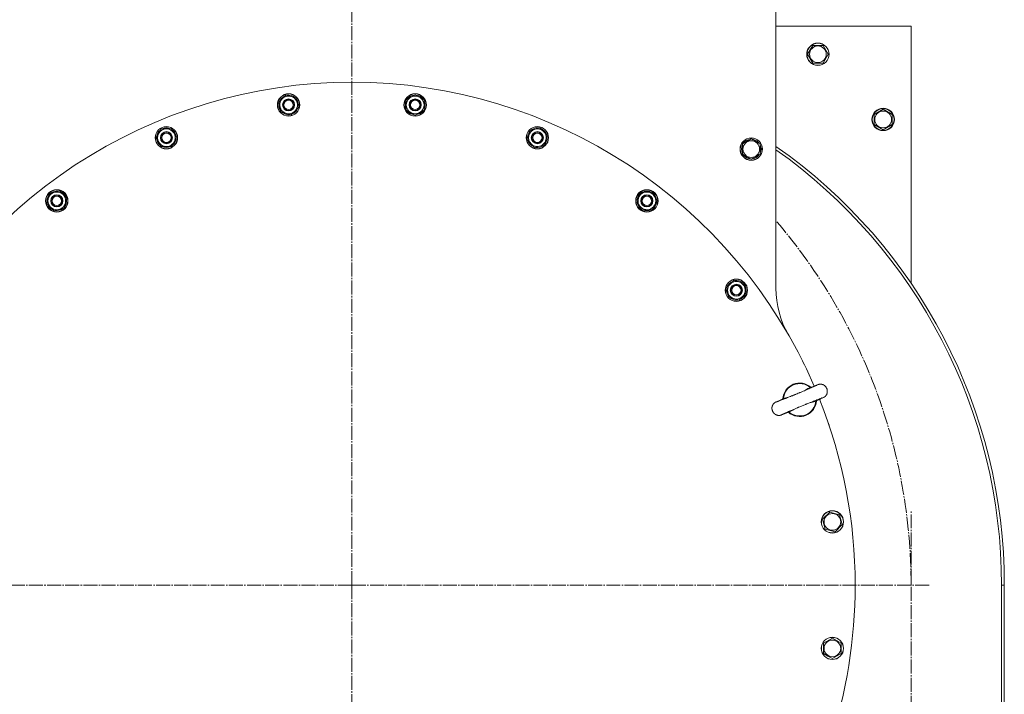
# Model space of a CAD drawing. Units: millimetres. Extents: x 0 to 17488, y -6 to 11880.
# Drawn here: x 2722 to 3779, y 2977 to 3701 of the extents above; entities that cross this region are included whole.
import ezdxf

# ---------------------------------------------------------------- set-up
doc = ezdxf.new("R2010")
doc.units = ezdxf.units.MM
doc.linetypes.add('K5LT_AXLED', pattern=[19.5, 15, -1.5, 1.5, -1.5])
doc.linetypes.add('K5LT_THIN', pattern=[0])
for name, color, linetype, true_color in [('OSI', 2, 'Continuous', 0xffff00), ('R', 1, 'Continuous', 0xff0000), ('WELDING', 7, 'Continuous', 0xffffff)]:
    doc.layers.add(name, color=color, linetype=linetype, true_color=true_color)

msp = doc.modelspace()

# ---------------------------------------------------------------- linework, layer by layer
at = {"layer": 'OSI', "color": 30, "linetype": 'K5LT_AXLED', "lineweight": 18, "true_color": 0xff8000}
for p, q in [((3078.6, 3094.1), (3078.6, 4074.1)), ((3678.6, 2414.1), (3678.6, 3174.1)), ((3078.6, 3094.1), (2458.6, 3094.1)), ((3078.6, 3094.1), (3698.6, 3094.1)), ((3078.6, 3094.1), (3078.6, 2414.1))]:
    msp.add_line(p, q, dxfattribs=at)
msp.add_arc((3078.6, 3094.1), 600, 0, 40.6825, dxfattribs=at)
at = {"layer": 'R', "color": 7, "linetype": 'K5LT_THIN', "lineweight": 18}
for p, q in [((3533.6, 3412.8), (3533.6, 3987.1)), ((3678.6, 3694.1), (3533.6, 3694.1)), ((3678.6, 3418.3), (3678.6, 3694.1)), ((3567.6, 3664.1), (3573.1, 3673.6)), ((3573.1, 3673.6), (3578.6, 3673.6)), ((3578.6, 3673.6), (3584.1, 3673.6)), ((3584.1, 3673.6), (3589.5, 3664.1)), ((3573.1, 3654.6), (3567.6, 3664.1)), ((3589.5, 3664.1), (3584.1, 3654.6)), ((3584.1, 3654.6), (3573.1, 3654.6)), ((3000.1, 3612.5), (3007.9, 3620.3)), ((3007.9, 3620.3), (3018.5, 3617.4)), ((3017.4, 3617.8), (3017.3, 3617.7)), ((3018.5, 3617.4), (3019.9, 3612.1)), ((3018.8, 3616.2), (3018.9, 3616.3)), ((3019.1, 3614.9), (3019.6, 3615.3)), ((3137, 3615.2), (3146.5, 3620.6)), ((3137, 3609.7), (3137, 3615.2)), ((3146.5, 3620.6), (3156, 3615.2)), ((3155, 3615.8), (3154.9, 3615.7)), ((3156, 3615.2), (3156, 3609.7)), ((3156, 3613.8), (3156.1, 3613.9)), ((3001.5, 3607.2), (3000.1, 3612.5)), ((3002.9, 3601.9), (3001.5, 3607.2)), ((3021.3, 3606.8), (3013.5, 3599.1)), ((3019.9, 3612.1), (3021.3, 3606.8)), ((3137, 3604.2), (3137, 3609.7)), ((3146.5, 3598.7), (3137, 3604.2)), ((3156, 3604.2), (3146.5, 3598.7)), ((3156, 3612.5), (3156.5, 3612.8)), ((3156, 3609.7), (3156, 3604.2)), ((3639.1, 3599.6), (3648.6, 3605.1)), ((3648.6, 3605.1), (3658.1, 3599.6)), ((3013.5, 3599.1), (3002.9, 3601.9)), ((3639.1, 3588.6), (3639.1, 3599.6)), ((3658.1, 3599.6), (3658.1, 3594.1)), ((3658.1, 3594.1), (3658.1, 3588.6)), ((2868.6, 3574.5), (2874.1, 3584)), ((2874.1, 3584), (2885.1, 3584)), ((2883.9, 3584.1), (2883.9, 3584)), ((2885.1, 3584), (2887.8, 3579.3)), ((2885.7, 3582.9), (2885.8, 3583)), ((2886.4, 3581.7), (2886.7, 3582.3)), ((3268.4, 3577), (3269.8, 3582.3)), ((3269.8, 3582.3), (3280.4, 3585.1)), ((3280.4, 3585.1), (3288.2, 3577.4)), ((3648.6, 3583.1), (3639.1, 3588.6)), ((3658.1, 3588.6), (3648.6, 3583.1)), ((2871.4, 3569.8), (2868.6, 3574.5)), ((2890.6, 3574.5), (2885.1, 3565)), ((2887.8, 3579.3), (2890.6, 3574.5)), ((3267, 3571.7), (3268.4, 3577)), ((3274.7, 3563.9), (3267, 3571.7)), ((3286.8, 3572.1), (3285.3, 3566.8)), ((3288.2, 3577.4), (3286.8, 3572.1)), ((3287.4, 3578.2), (3287.3, 3578.2)), ((3287.5, 3574.8), (3288.1, 3575)), ((3287.8, 3576.1), (3287.9, 3576.1)), ((3502.3, 3570.6), (3507.1, 3573.3)), ((3506.1, 3572.8), (3506.1, 3572.7)), ((3507.1, 3573.3), (3516.6, 3567.8)), ((3508.2, 3572.6), (3508.2, 3572.8)), ((3509.4, 3572), (3509.4, 3572.6)), ((2874.1, 3565), (2871.4, 3569.8)), ((2885.1, 3565), (2874.1, 3565)), ((3285.3, 3566.8), (3274.7, 3563.9)), ((3497.6, 3567.8), (3502.3, 3570.6)), ((3497.6, 3556.8), (3497.6, 3567.8)), ((3516.6, 3567.8), (3516.6, 3556.8)), ((3507.1, 3551.4), (3497.6, 3556.8)), ((3516.6, 3556.8), (3507.1, 3551.4)), ((2751.4, 3503.8), (2754.3, 3514.4)), ((2754.3, 3514.4), (2764.9, 3517.3)), ((2763.7, 3517), (2763.7, 3517)), ((2764.9, 3517.3), (2768.7, 3513.4)), ((2765.8, 3516.3), (2765.8, 3516.5)), ((2766.7, 3515.4), (2766.9, 3516)), ((2768.7, 3513.4), (2772.6, 3509.5)), ((2772.6, 3509.5), (2769.8, 3498.9)), ((3384.2, 3506.7), (3386.9, 3511.4)), ((3386.9, 3511.4), (3389.6, 3516.2)), ((3389.6, 3516.2), (3400.6, 3516.2)), ((3400.6, 3516.2), (3406.1, 3506.7)), ((3405.6, 3507.7), (3405.5, 3507.7)), ((2755.3, 3499.9), (2751.4, 3503.8)), ((2759.2, 3496.1), (2755.3, 3499.9)), ((2769.8, 3498.9), (2759.2, 3496.1)), ((3389.6, 3497.2), (3384.2, 3506.7)), ((3400.6, 3497.2), (3389.6, 3497.2)), ((3403.4, 3501.9), (3400.6, 3497.2)), ((3406.1, 3506.7), (3403.4, 3501.9)), ((3404.8, 3504.4), (3405.4, 3504.4)), ((3405.5, 3505.5), (3405.6, 3505.5)), ((3480.5, 3413.5), (3484.4, 3417.4)), ((3483.4, 3402.9), (3480.5, 3413.5)), ((3484.4, 3417.4), (3488.3, 3421.3)), ((3488.3, 3421.3), (3498.9, 3418.4)), ((3498.9, 3418.4), (3501.7, 3407.8)), ((3494, 3400.1), (3483.4, 3402.9)), ((3497.8, 3404), (3494, 3400.1)), ((3501.7, 3407.8), (3497.8, 3404)), ((3499.8, 3406), (3500.4, 3405.8)), ((3500.8, 3406.9), (3500.9, 3406.9)), ((3501.5, 3408.9), (3501.4, 3409)), ((3563.8, 3331.2), (3562, 3334.7)), ((3562, 3334.7), (3562, 3334.7)), ((3563.8, 3331.1), (3563.8, 3331.2)), ((3575.3, 3291.4), (3575.3, 3291.4)), ((3548.7, 3280.4), (3548.6, 3280.4)), ((3590.6, 3265.8), (3589.3, 3269.6)), ((3589.3, 3269.6), (3589.3, 3269.6)), ((3590.6, 3265.8), (3590.6, 3265.8)), ((3583.5, 3164.8), (3591.3, 3172.6)), ((3591.3, 3172.6), (3601.9, 3169.7)), ((3601.9, 3169.7), (3604.7, 3159.2)), ((3586.4, 3154.2), (3583.5, 3164.8)), ((3604.7, 3159.2), (3597, 3151.4)), ((3591.7, 3152.8), (3586.4, 3154.2)), ((3597, 3151.4), (3591.7, 3152.8)), ((3778.6, 3094.1), (3775.6, 3094.1)), ((3775.6, 2524.1), (3775.6, 3094.1)), ((3778.6, 2524.1), (3778.6, 3094.1)), ((3584.6, 3031.7), (3594.1, 3037.2)), ((3594.1, 3037.2), (3603.6, 3031.7)), ((3584.6, 3020.8), (3584.6, 3031.7)), ((3603.6, 3031.7), (3603.6, 3020.8)), ((3589.4, 3018), (3584.6, 3020.8)), ((3594.1, 3015.3), (3589.4, 3018)), ((3603.6, 3020.8), (3594.1, 3015.3))]:
    msp.add_line(p, q, dxfattribs=at)
for centre, radius in [((3578.6, 3664.1), 12), ((3578.6, 3664.1), 11.8), ((3578.6, 3664.1), 8.97), ((3010.7, 3609.7), 12), ((3010.7, 3609.7), 11.8), ((3010.7, 3609.7), 6.5), ((3010.7, 3609.7), 6), ((3010.7, 3609.7), 5), ((3146.5, 3609.7), 12), ((3146.5, 3609.7), 11.8), ((3146.5, 3609.7), 6.5), ((3146.5, 3609.7), 6), ((3146.5, 3609.7), 5), ((3648.6, 3594.1), 12), ((3648.6, 3594.1), 11.8), ((3648.6, 3594.1), 8.97), ((2879.6, 3574.5), 12), ((2879.6, 3574.5), 11.8), ((3277.6, 3574.5), 12), ((3277.6, 3574.5), 11.8), ((2879.6, 3574.5), 6.5), ((2879.6, 3574.5), 6), ((2879.6, 3574.5), 5), ((3277.6, 3574.5), 6.5), ((3277.6, 3574.5), 6), ((3277.6, 3574.5), 5), ((3507.1, 3562.3), 12), ((3507.1, 3562.3), 11.8), ((3507.1, 3562.3), 8.97), ((2762, 3506.7), 12), ((2762, 3506.7), 11.8), ((3395.1, 3506.7), 12), ((3395.1, 3506.7), 11.8), ((2762, 3506.7), 6.5), ((2762, 3506.7), 6), ((2762, 3506.7), 5), ((3395.1, 3506.7), 6.5), ((3395.1, 3506.7), 6), ((3395.1, 3506.7), 5), ((3491.1, 3410.7), 12), ((3491.1, 3410.7), 11.8), ((3491.1, 3410.7), 6.5), ((3491.1, 3410.7), 6), ((3491.1, 3410.7), 5), ((3594.1, 3162), 12), ((3594.1, 3162), 11.8), ((3594.1, 3162), 8.97), ((3594.1, 3026.2), 12), ((3594.1, 3026.2), 11.8), ((3594.1, 3026.2), 8.97)]:
    msp.add_circle(centre, radius, dxfattribs=at)
for centre, radius, start, end in [((3078.6, 3094.1), 540, 23.3168, 156.6832), ((3010.7, 3609.7), 10.5, 109.7912, 160.2088), ((3010.7, 3609.7), 9.5, 15, 195), ((3010.7, 3609.7), 10.5, 50.5324, 100.2088), ((3010.7, 3609.7), 10.5, 32.3589, 38.8105), ((3010.7, 3609.7), 10.5, 349.7912, 32.3589), ((3146.5, 3609.7), 10.5, 154.7912, 205.2088), ((3146.5, 3609.7), 9.5, 0, 180), ((3146.5, 3609.7), 10.5, 94.7912, 145.2088), ((3146.5, 3609.7), 10.5, 35.5324, 85.2088), ((3146.5, 3609.7), 10.5, 17.3589, 23.8105), ((3010.7, 3609.7), 10.5, 169.7912, 220.2088), ((3010.7, 3609.7), 9.5, 195, 15), ((3010.7, 3609.7), 10.5, 289.7912, 340.2088), ((3146.5, 3609.7), 9.5, 180, 0), ((3146.5, 3609.7), 10.5, 214.7912, 265.2088), ((3146.5, 3609.7), 10.5, 274.7912, 325.2088), ((3146.5, 3609.7), 10.5, 334.7912, 17.3589), ((3010.7, 3609.7), 10.5, 229.7912, 280.2088), ((2879.6, 3574.5), 10.5, 124.7912, 175.2088), ((2879.6, 3574.5), 9.5, 30, 210), ((2879.6, 3574.5), 10.5, 65.5324, 115.2088), ((2879.6, 3574.5), 10.5, 47.3589, 53.8105), ((2879.6, 3574.5), 10.5, 4.7912, 47.3589), ((3277.6, 3574.5), 10.5, 139.7912, 190.2088), ((3277.6, 3574.5), 9.5, 345, 165), ((3277.6, 3574.5), 10.5, 79.7912, 130.2088), ((3277.6, 3574.5), 10.5, 20.5324, 70.2088), ((2879.6, 3574.5), 10.5, 184.7912, 235.2088), ((2879.6, 3574.5), 9.5, 210, 30), ((2879.6, 3574.5), 10.5, 304.7912, 355.2088), ((3277.6, 3574.5), 10.5, 199.7912, 250.2088), ((3277.6, 3574.5), 9.5, 165, 345), ((3277.6, 3574.5), 10.5, 319.7912, 2.3589), ((3277.6, 3574.5), 10.5, 2.3589, 8.8105), ((3507.1, 3562.3), 10.5, 95.5324, 145.2088), ((3507.1, 3562.3), 10.5, 77.3589, 83.8105), ((3507.1, 3562.3), 10.5, 34.7912, 77.3589), ((2879.6, 3574.5), 10.5, 244.7912, 295.2088), ((3277.6, 3574.5), 10.5, 259.7912, 310.2088), ((3507.1, 3562.3), 10.5, 154.7912, 205.2088), ((3507.1, 3562.3), 10.5, 334.7912, 25.2088), ((3203.1, 3094.1), 575.5, 0, 54.9524), ((3203.1, 3094.1), 572.5, 0, 54.7415), ((3507.1, 3562.3), 10.5, 214.7912, 265.2088), ((3507.1, 3562.3), 10.5, 274.7912, 325.2088), ((2762, 3506.7), 10.5, 139.7912, 190.2088), ((2762, 3506.7), 9.5, 45, 225), ((2762, 3506.7), 10.5, 80.5324, 130.2088), ((2762, 3506.7), 9.5, 225, 45), ((2762, 3506.7), 10.5, 62.3589, 68.8105), ((2762, 3506.7), 10.5, 19.7912, 62.3589), ((2762, 3506.7), 10.5, 319.7912, 10.2088), ((3395.1, 3506.7), 10.5, 124.7912, 175.2088), ((3395.1, 3506.7), 9.5, 150, 330), ((3395.1, 3506.7), 9.5, 330, 150), ((3395.1, 3506.7), 10.5, 64.7912, 115.2088), ((3395.1, 3506.7), 10.5, 5.5324, 55.2088), ((2762, 3506.7), 10.5, 199.7912, 250.2088), ((2762, 3506.7), 10.5, 259.7912, 310.2088), ((3395.1, 3506.7), 10.5, 184.7912, 235.2088), ((3395.1, 3506.7), 10.5, 244.7912, 295.2088), ((3395.1, 3506.7), 10.5, 304.7912, 347.3589), ((3395.1, 3506.7), 10.5, 347.3589, 353.8105), ((3491.1, 3410.7), 10.5, 169.7912, 220.2088), ((3491.1, 3410.7), 10.5, 109.7912, 160.2088), ((3491.1, 3410.7), 9.5, 135, 315), ((3491.1, 3410.7), 9.5, 315, 135), ((3491.1, 3410.7), 10.5, 49.7912, 100.2088), ((3491.1, 3410.7), 10.5, 350.5324, 40.2088), ((3633.6, 3412.8), 100, 180, 209.8666), ((3491.1, 3410.7), 10.5, 229.7912, 280.2088), ((3491.1, 3410.7), 10.5, 289.7912, 332.3589), ((3491.1, 3410.7), 10.5, 332.3589, 338.8105), ((3559, 3293.1), 18, 48.0727, 176.9273), ((3559, 3293.1), 17.4, 49.0641, 175.9359), ((3559, 3293.1), 17.4, 292.5, 355.9359), ((3559, 3293.1), 18, 292.5, 356.9273), ((3078.6, 3094.1), 540, 0, 21.6832), ((3559, 3293.1), 18, 228.0727, 292.5), ((3559, 3293.1), 17.4, 229.0641, 292.5), ((3078.6, 3094.1), 540, 323.3168, 0)]:
    msp.add_arc(centre, radius, start, end, dxfattribs=at)
at = {"layer": 'WELDING', "color": 7, "linetype": 'K5LT_THIN', "lineweight": 18}
for p, q in [((3574.5, 3307.9), (3569.9, 3306.1)), ((3576.9, 3308.8), (3574.5, 3307.9)), ((3578.2, 3309.3), (3576.9, 3308.8)), ((3578.7, 3309.4), (3578.2, 3309.3)), ((3578.9, 3309.5), (3578.7, 3309.4)), ((3579, 3309.6), (3578.9, 3309.5)), ((3579.1, 3309.6), (3579, 3309.6)), ((3579.2, 3309.6), (3579.1, 3309.6)), ((3579.1, 3309.6), (3579.1, 3309.6)), ((3579.3, 3309.6), (3579.2, 3309.6)), ((3579.2, 3309.6), (3579.2, 3309.6)), ((3579.2, 3309.6), (3579.2, 3309.6)), ((3579.4, 3309.7), (3579.3, 3309.6)), ((3579.3, 3309.6), (3579.3, 3309.6)), ((3579.3, 3309.6), (3579.3, 3309.6)), ((3579.3, 3309.6), (3579.3, 3309.6)), ((3579.3, 3309.6), (3579.3, 3309.6)), ((3579.3, 3309.6), (3579.3, 3309.6)), ((3579.5, 3309.7), (3579.4, 3309.7)), ((3579.4, 3309.7), (3579.4, 3309.7)), ((3579.4, 3309.7), (3579.4, 3309.7)), ((3579.4, 3309.7), (3579.4, 3309.7)), ((3579.4, 3309.7), (3579.4, 3309.7)), ((3579.6, 3309.7), (3579.5, 3309.7)), ((3579.5, 3309.7), (3579.5, 3309.7)), ((3579.7, 3309.7), (3579.6, 3309.7)), ((3579.6, 3309.7), (3579.6, 3309.7)), ((3579.6, 3309.7), (3579.6, 3309.7)), ((3579.6, 3309.7), (3579.6, 3309.7)), ((3579.8, 3309.8), (3579.7, 3309.7)), ((3579.9, 3309.8), (3579.8, 3309.8)), ((3579.8, 3309.8), (3579.8, 3309.8)), ((3579.8, 3309.8), (3579.8, 3309.8)), ((3579.8, 3309.8), (3579.8, 3309.8)), ((3580, 3309.8), (3579.9, 3309.8)), ((3580.1, 3309.8), (3580, 3309.8)), ((3580.2, 3309.8), (3580.1, 3309.8)), ((3580.1, 3309.8), (3580.1, 3309.8)), ((3580.1, 3309.8), (3580.1, 3309.8)), ((3580.1, 3309.8), (3580.1, 3309.8)), ((3580.3, 3309.9), (3580.2, 3309.8)), ((3580.4, 3309.9), (3580.3, 3309.9)), ((3580.3, 3309.9), (3580.3, 3309.9)), ((3580.5, 3309.9), (3580.4, 3309.9)), ((3580.4, 3309.9), (3580.4, 3309.9)), ((3580.4, 3309.9), (3580.4, 3309.9)), ((3580.6, 3309.9), (3580.5, 3309.9)), ((3580.7, 3309.9), (3580.6, 3309.9)), ((3580.9, 3309.9), (3580.7, 3309.9)), ((3580.7, 3309.9), (3580.7, 3309.9)), ((3580.7, 3309.9), (3580.7, 3309.9)), ((3580.7, 3309.9), (3580.7, 3309.9)), ((3581, 3309.9), (3580.9, 3309.9)), ((3581.1, 3309.9), (3581, 3309.9)), ((3581.2, 3309.9), (3581.1, 3309.9)), ((3581.1, 3309.9), (3581.1, 3309.9)), ((3581.3, 3309.9), (3581.2, 3309.9)), ((3581.2, 3309.9), (3581.2, 3309.9)), ((3581.5, 3309.9), (3581.3, 3309.9)), ((3581.6, 3309.9), (3581.5, 3309.9)), ((3581.9, 3309.9), (3581.6, 3309.9)), ((3581.6, 3309.9), (3581.6, 3309.9)), ((3581.6, 3309.9), (3581.6, 3309.9)), ((3581.6, 3309.9), (3581.6, 3309.9)), ((3581.6, 3309.9), (3581.6, 3309.9)), ((3582, 3309.9), (3581.9, 3309.9)), ((3582.1, 3309.9), (3582, 3309.9)), ((3582.4, 3309.8), (3582.1, 3309.9)), ((3582.1, 3309.9), (3582.1, 3309.9)), ((3582.1, 3309.9), (3582.1, 3309.9)), ((3582.8, 3309.8), (3582.4, 3309.8)), ((3582.9, 3309.7), (3582.8, 3309.8)), ((3583, 3309.7), (3582.9, 3309.7)), ((3583.2, 3309.6), (3583, 3309.7)), ((3583, 3309.7), (3583, 3309.7)), ((3583, 3309.7), (3583, 3309.7)), ((3583.6, 3309.5), (3583.2, 3309.6)), ((3583.8, 3309.4), (3583.6, 3309.5)), ((3583.9, 3309.4), (3583.8, 3309.4)), ((3584, 3309.4), (3583.9, 3309.4)), ((3583.9, 3309.4), (3583.9, 3309.4)), ((3583.9, 3309.4), (3583.9, 3309.4)), ((3583.9, 3309.4), (3583.9, 3309.4)), ((3584.1, 3309.3), (3584, 3309.4)), ((3584.2, 3309.3), (3584.1, 3309.3)), ((3584.1, 3309.3), (3584.1, 3309.3)), ((3584.1, 3309.3), (3584.1, 3309.3)), ((3584.1, 3309.3), (3584.1, 3309.3)), ((3584.1, 3309.3), (3584.1, 3309.3)), ((3584.3, 3309.2), (3584.2, 3309.3)), ((3584.2, 3309.3), (3584.2, 3309.3)), ((3584.4, 3309.2), (3584.3, 3309.2)), ((3584.3, 3309.2), (3584.3, 3309.2)), ((3584.3, 3309.2), (3584.3, 3309.2)), ((3584.5, 3309.1), (3584.4, 3309.2)), ((3584.6, 3309.1), (3584.5, 3309.1)), ((3584.5, 3309.1), (3584.5, 3309.1)), ((3584.5, 3309.1), (3584.5, 3309.1)), ((3584.5, 3309.1), (3584.5, 3309.1)), ((3584.5, 3309.1), (3584.5, 3309.1)), ((3584.7, 3309), (3584.6, 3309.1)), ((3584.6, 3309.1), (3584.6, 3309.1)), ((3584.8, 3309), (3584.7, 3309)), ((3584.7, 3309), (3584.7, 3309)), ((3584.7, 3309), (3584.7, 3309)), ((3584.7, 3309), (3584.7, 3309)), ((3584.7, 3309), (3584.7, 3309)), ((3584.7, 3309), (3584.7, 3309)), ((3584.7, 3309), (3584.7, 3309)), ((3584.8, 3308.9), (3584.8, 3309)), ((3584.8, 3309), (3584.8, 3309)), ((3584.8, 3309), (3584.8, 3309)), ((3584.9, 3308.9), (3584.8, 3308.9)), ((3584.8, 3308.9), (3584.8, 3308.9)), ((3584.8, 3308.9), (3584.8, 3308.9)), ((3585.1, 3308.8), (3584.9, 3308.9)), ((3585.1, 3308.7), (3585.1, 3308.8)), ((3585.1, 3308.8), (3585.1, 3308.8)), ((3585.2, 3308.7), (3585.1, 3308.7)), ((3585.4, 3308.6), (3585.2, 3308.7)), ((3585.2, 3308.7), (3585.2, 3308.7)), ((3585.4, 3308.5), (3585.4, 3308.6)), ((3585.5, 3308.5), (3585.4, 3308.5)), ((3585.8, 3308.3), (3585.5, 3308.5)), ((3585.5, 3308.5), (3585.5, 3308.5)), ((3585.5, 3308.5), (3585.5, 3308.5)), ((3586, 3308.1), (3585.8, 3308.3)), ((3586.1, 3308), (3586, 3308.1)), ((3586.2, 3307.9), (3586.1, 3308)), ((3586.5, 3307.6), (3586.2, 3307.9)), ((3586.2, 3307.9), (3586.2, 3307.9)), ((3586.2, 3307.9), (3586.2, 3307.9)), ((3586.7, 3307.4), (3586.5, 3307.6)), ((3586.8, 3307.3), (3586.7, 3307.4)), ((3586.8, 3307.2), (3586.8, 3307.3)), ((3586.9, 3307.2), (3586.8, 3307.2)), ((3587.1, 3306.9), (3586.9, 3307.2)), ((3586.9, 3307.2), (3586.9, 3307.2)), ((3587.3, 3306.7), (3587.1, 3306.9)), ((3587.4, 3306.5), (3587.3, 3306.7)), ((3587.4, 3306.5), (3587.4, 3306.5)), ((3547.2, 3296), (3545.7, 3295.7)), ((3566.6, 3304.4), (3565.3, 3303.4)), ((3567.9, 3305.2), (3566.6, 3304.4)), ((3569.4, 3305.8), (3567.9, 3305.2)), ((3569.9, 3306.1), (3569.4, 3305.8)), ((3585.3, 3295.9), (3585.4, 3296)), ((3585.4, 3296), (3585.4, 3296)), ((3585.4, 3296), (3585.4, 3296)), ((3585.4, 3296), (3585.4, 3296)), ((3585.4, 3296), (3585.5, 3296)), ((3585.5, 3296.1), (3585.7, 3296.2)), ((3585.5, 3296), (3585.5, 3296.1)), ((3585.7, 3296.2), (3585.9, 3296.3)), ((3585.9, 3296.3), (3586, 3296.4)), ((3585.9, 3296.3), (3585.9, 3296.3)), ((3585.9, 3296.3), (3585.9, 3296.3)), ((3585.9, 3296.3), (3585.9, 3296.3)), ((3586, 3296.4), (3586.1, 3296.5)), ((3586.1, 3296.5), (3586.2, 3296.6)), ((3586.1, 3296.5), (3586.1, 3296.5)), ((3586.1, 3296.5), (3586.1, 3296.5)), ((3586.1, 3296.5), (3586.1, 3296.5)), ((3586.1, 3296.5), (3586.1, 3296.5)), ((3586.2, 3296.6), (3586.3, 3296.7)), ((3586.3, 3296.7), (3586.3, 3296.7)), ((3586.3, 3296.7), (3586.3, 3296.7)), ((3586.3, 3296.7), (3586.3, 3296.7)), ((3586.3, 3296.7), (3586.4, 3296.7)), ((3586.4, 3296.7), (3586.5, 3296.8)), ((3586.5, 3296.8), (3586.6, 3296.9)), ((3586.6, 3297), (3586.7, 3297.1)), ((3586.6, 3296.9), (3586.6, 3297)), ((3586.6, 3296.9), (3586.6, 3296.9)), ((3586.6, 3296.9), (3586.6, 3296.9)), ((3586.6, 3296.9), (3586.6, 3296.9)), ((3586.7, 3297.1), (3586.8, 3297.2)), ((3586.8, 3297.2), (3586.8, 3297.2)), ((3586.8, 3297.2), (3586.8, 3297.2)), ((3586.8, 3297.2), (3586.9, 3297.2)), ((3586.9, 3297.3), (3587, 3297.4)), ((3586.9, 3297.2), (3586.9, 3297.3)), ((3587, 3297.4), (3587.2, 3297.6)), ((3587.2, 3297.6), (3587.2, 3297.7)), ((3587.2, 3297.7), (3587.3, 3297.7)), ((3587.2, 3297.6), (3587.2, 3297.6)), ((3587.2, 3297.6), (3587.2, 3297.6)), ((3587.3, 3297.7), (3587.4, 3297.9)), ((3587.4, 3306.4), (3587.4, 3306.5)), ((3587.6, 3306.1), (3587.4, 3306.4)), ((3587.4, 3306.4), (3587.4, 3306.4)), ((3587.4, 3297.9), (3587.5, 3298.1)), ((3587.5, 3298.1), (3587.6, 3298.2)), ((3587.5, 3298.1), (3587.5, 3298.1)), ((3587.5, 3298.1), (3587.5, 3298.1)), ((3587.8, 3305.9), (3587.6, 3306.1)), ((3587.6, 3298.3), (3587.8, 3298.5)), ((3587.6, 3298.2), (3587.6, 3298.3)), ((3587.8, 3305.7), (3587.8, 3305.9)), ((3587.9, 3305.7), (3587.8, 3305.7)), ((3587.8, 3298.5), (3588, 3298.9)), ((3587.9, 3305.6), (3587.9, 3305.7)), ((3588, 3305.3), (3587.9, 3305.6)), ((3587.9, 3305.6), (3587.9, 3305.6)), ((3588.2, 3305), (3588, 3305.3)), ((3588, 3299), (3588.1, 3299.1)), ((3588, 3298.9), (3588, 3299)), ((3588, 3298.9), (3588, 3298.9)), ((3588.1, 3299.2), (3588.2, 3299.5)), ((3588.1, 3299.1), (3588.1, 3299.2)), ((3588.2, 3304.9), (3588.2, 3305)), ((3588.2, 3304.8), (3588.2, 3304.9)), ((3588.3, 3304.8), (3588.2, 3304.8)), ((3588.2, 3299.5), (3588.3, 3299.8)), ((3588.3, 3304.7), (3588.3, 3304.8)), ((3588.4, 3304.4), (3588.3, 3304.7)), ((3588.3, 3299.8), (3588.4, 3299.8)), ((3588.4, 3304.1), (3588.4, 3304.4)), ((3588.5, 3304), (3588.4, 3304.1)), ((3588.4, 3300), (3588.4, 3300.2)), ((3588.4, 3300.2), (3588.5, 3300.2)), ((3588.4, 3299.9), (3588.4, 3300)), ((3588.4, 3299.8), (3588.4, 3299.9)), ((3588.4, 3299.9), (3588.4, 3299.9)), ((3588.5, 3303.9), (3588.5, 3304)), ((3588.5, 3303.8), (3588.5, 3303.9)), ((3588.5, 3303.9), (3588.5, 3303.9)), ((3588.6, 3303.5), (3588.5, 3303.8)), ((3588.5, 3300.5), (3588.6, 3300.6)), ((3588.5, 3300.4), (3588.5, 3300.5)), ((3588.5, 3300.5), (3588.5, 3300.5)), ((3588.5, 3300.3), (3588.5, 3300.4)), ((3588.5, 3300.4), (3588.5, 3300.4)), ((3588.5, 3300.4), (3588.5, 3300.4)), ((3588.5, 3300.4), (3588.5, 3300.4)), ((3588.5, 3300.2), (3588.5, 3300.3)), ((3588.5, 3300.3), (3588.5, 3300.3)), ((3588.5, 3300.3), (3588.5, 3300.3)), ((3588.5, 3300.3), (3588.5, 3300.3)), ((3588.5, 3300.3), (3588.5, 3300.3)), ((3588.5, 3300.2), (3588.5, 3300.2)), ((3588.5, 3300.2), (3588.5, 3300.2)), ((3588.5, 3300.2), (3588.5, 3300.2)), ((3588.6, 3303.2), (3588.6, 3303.5)), ((3588.6, 3303.1), (3588.6, 3303.2)), ((3588.6, 3301.1), (3588.6, 3301.2)), ((3588.6, 3301.2), (3588.6, 3301.2)), ((3588.6, 3301.2), (3588.6, 3301.2)), ((3588.6, 3301.2), (3588.6, 3301.2)), ((3588.6, 3301.2), (3588.7, 3301.2)), ((3588.6, 3300.9), (3588.6, 3301.1)), ((3588.6, 3301.1), (3588.6, 3301.1)), ((3588.6, 3301.1), (3588.6, 3301.1)), ((3588.6, 3301.1), (3588.6, 3301.1)), ((3588.6, 3301.1), (3588.6, 3301.1)), ((3588.6, 3300.8), (3588.6, 3300.9)), ((3588.6, 3300.7), (3588.6, 3300.8)), ((3588.6, 3300.6), (3588.6, 3300.7)), ((3588.6, 3300.7), (3588.6, 3300.7)), ((3588.6, 3300.6), (3588.6, 3300.6)), ((3588.7, 3303), (3588.6, 3303.1)), ((3588.7, 3302.9), (3588.7, 3303)), ((3588.7, 3302.4), (3588.7, 3302.9)), ((3588.7, 3302.9), (3588.7, 3302.9)), ((3588.7, 3302.9), (3588.7, 3302.9)), ((3588.7, 3302.2), (3588.7, 3302.4)), ((3588.7, 3302.1), (3588.7, 3302.2)), ((3588.7, 3302), (3588.7, 3302.1)), ((3588.7, 3301.8), (3588.7, 3302)), ((3588.7, 3302), (3588.7, 3302)), ((3588.7, 3302), (3588.7, 3302)), ((3588.7, 3301.6), (3588.7, 3301.8)), ((3588.7, 3301.5), (3588.7, 3301.6)), ((3588.7, 3301.6), (3588.7, 3301.6)), ((3588.7, 3301.6), (3588.7, 3301.6)), ((3588.7, 3301.4), (3588.7, 3301.5)), ((3588.7, 3301.5), (3588.7, 3301.5)), ((3588.7, 3301.3), (3588.7, 3301.4)), ((3588.7, 3301.4), (3588.7, 3301.4)), ((3588.7, 3301.2), (3588.7, 3301.3)), ((3588.7, 3301.3), (3588.7, 3301.3)), ((3588.7, 3301.3), (3588.7, 3301.3)), ((3588.7, 3301.3), (3588.7, 3301.3)), ((3529.5, 3285.7), (3529.4, 3285.6)), ((3529.4, 3285.6), (3529.4, 3285.6)), ((3529.4, 3285.6), (3529.4, 3285.6)), ((3529.4, 3285.6), (3529.4, 3285.6)), ((3529.4, 3285.6), (3529.4, 3285.5)), ((3529.4, 3285.5), (3529.4, 3285.4)), ((3529.4, 3285.4), (3529.4, 3285.2)), ((3529.6, 3286.2), (3529.5, 3286.1)), ((3529.5, 3286.1), (3529.5, 3286.1)), ((3529.5, 3286.1), (3529.5, 3286.1)), ((3529.5, 3286.1), (3529.5, 3286.1)), ((3529.5, 3286.1), (3529.5, 3286)), ((3529.5, 3286), (3529.5, 3286)), ((3529.5, 3286), (3529.5, 3286)), ((3529.5, 3286), (3529.5, 3286)), ((3529.5, 3286), (3529.5, 3286)), ((3529.5, 3286), (3529.5, 3285.9)), ((3529.5, 3285.9), (3529.5, 3285.9)), ((3529.5, 3285.9), (3529.5, 3285.9)), ((3529.5, 3285.9), (3529.5, 3285.9)), ((3529.5, 3285.9), (3529.5, 3285.9)), ((3529.5, 3285.9), (3529.5, 3285.8)), ((3529.5, 3285.8), (3529.5, 3285.8)), ((3529.5, 3285.8), (3529.5, 3285.7)), ((3529.7, 3286.5), (3529.6, 3286.4)), ((3529.6, 3286.4), (3529.6, 3286.3)), ((3529.6, 3286.3), (3529.6, 3286.3)), ((3529.6, 3286.3), (3529.6, 3286.2)), ((3529.6, 3286.2), (3529.6, 3286.2)), ((3529.6, 3286.2), (3529.6, 3286.2)), ((3529.8, 3286.9), (3529.7, 3286.6)), ((3529.7, 3286.6), (3529.7, 3286.6)), ((3529.7, 3286.6), (3529.7, 3286.6)), ((3529.7, 3286.6), (3529.7, 3286.5)), ((3530, 3287.2), (3529.8, 3286.9)), ((3530.1, 3287.5), (3530, 3287.4)), ((3530, 3287.4), (3530, 3287.2)), ((3530.3, 3287.9), (3530.1, 3287.5)), ((3530.1, 3287.5), (3530.1, 3287.5)), ((3530.1, 3287.5), (3530.1, 3287.5)), ((3530.5, 3288.2), (3530.3, 3287.9)), ((3530.6, 3288.3), (3530.5, 3288.3)), ((3530.5, 3288.3), (3530.5, 3288.2)), ((3530.7, 3288.5), (3530.6, 3288.3)), ((3530.6, 3288.3), (3530.6, 3288.3)), ((3530.6, 3288.3), (3530.6, 3288.3)), ((3530.8, 3288.6), (3530.7, 3288.5)), ((3530.9, 3288.7), (3530.8, 3288.6)), ((3531.1, 3288.9), (3530.9, 3288.8)), ((3530.9, 3288.8), (3530.9, 3288.8)), ((3530.9, 3288.8), (3530.9, 3288.7)), ((3530.9, 3288.7), (3530.9, 3288.7)), ((3531.2, 3289.1), (3531.1, 3288.9)), ((3531.3, 3289.1), (3531.2, 3289.1)), ((3531.2, 3289.1), (3531.2, 3289.1)), ((3531.2, 3289.1), (3531.2, 3289.1)), ((3531.4, 3289.3), (3531.3, 3289.2)), ((3531.3, 3289.2), (3531.3, 3289.2)), ((3531.3, 3289.2), (3531.3, 3289.1)), ((3531.5, 3289.4), (3531.4, 3289.3)), ((3531.6, 3289.5), (3531.5, 3289.4)), ((3531.5, 3289.4), (3531.5, 3289.4)), ((3531.5, 3289.4), (3531.5, 3289.4)), ((3531.5, 3289.4), (3531.5, 3289.4)), ((3531.7, 3289.5), (3531.6, 3289.5)), ((3531.8, 3289.6), (3531.7, 3289.6)), ((3531.7, 3289.6), (3531.7, 3289.6)), ((3531.7, 3289.6), (3531.7, 3289.6)), ((3531.7, 3289.6), (3531.7, 3289.5)), ((3531.9, 3289.7), (3531.8, 3289.7)), ((3531.8, 3289.7), (3531.8, 3289.6)), ((3532, 3289.8), (3531.9, 3289.7)), ((3532.1, 3289.9), (3532, 3289.8)), ((3532, 3289.8), (3532, 3289.8)), ((3532, 3289.8), (3532, 3289.8)), ((3532, 3289.8), (3532, 3289.8)), ((3532.2, 3290), (3532.1, 3289.9)), ((3532.1, 3289.9), (3532.1, 3289.9)), ((3532.4, 3290.1), (3532.2, 3290)), ((3532.2, 3290), (3532.2, 3290)), ((3532.2, 3290), (3532.2, 3290)), ((3532.6, 3290.2), (3532.4, 3290.1)), ((3532.7, 3290.3), (3532.6, 3290.2)), ((3532.8, 3290.3), (3532.7, 3290.3)), ((3532.9, 3290.4), (3532.8, 3290.4)), ((3532.8, 3290.4), (3532.8, 3290.3)), ((3532.8, 3290.3), (3532.8, 3290.3)), ((3533, 3290.5), (3532.9, 3290.4)), ((3533.1, 3290.5), (3533, 3290.5)), ((3533.2, 3290.6), (3533.1, 3290.5)), ((3533.1, 3290.5), (3533.1, 3290.5)), ((3533.3, 3290.6), (3533.2, 3290.6)), ((3533.2, 3290.6), (3533.2, 3290.6)), ((3533.4, 3290.6), (3533.3, 3290.6)), ((3533.3, 3290.6), (3533.3, 3290.6)), ((3533.3, 3290.6), (3533.3, 3290.6)), ((3533.3, 3290.6), (3533.3, 3290.6)), ((3533.9, 3290.9), (3533.4, 3290.6)), ((3536.5, 3292.1), (3533.9, 3290.9)), ((3541, 3294.1), (3536.5, 3292.1)), ((3541.8, 3294.4), (3541, 3294.1)), ((3542.7, 3294.8), (3541.8, 3294.4)), ((3544.1, 3295.3), (3542.7, 3294.8)), ((3545.7, 3295.7), (3544.1, 3295.3)), ((3571.2, 3290.3), (3570.7, 3290.3)), ((3572.8, 3290.6), (3571.2, 3290.3)), ((3574.3, 3291), (3572.8, 3290.6)), ((3575.3, 3291.4), (3574.3, 3291)), ((3575.3, 3291.4), (3577, 3292.1)), ((3577, 3292.1), (3577, 3292.2)), ((3577, 3292.2), (3577, 3292.2)), ((3577, 3292.2), (3577, 3292.2)), ((3577, 3292.2), (3577, 3292.2)), ((3577, 3292.2), (3577, 3292.2)), ((3577, 3292.2), (3577, 3292.2)), ((3577, 3292.2), (3577, 3292.2)), ((3577, 3292.2), (3577, 3292.2)), ((3577, 3292.2), (3577, 3292.2)), ((3577, 3292.2), (3577, 3292.2)), ((3577, 3292.2), (3577.1, 3292.2)), ((3577.1, 3292.2), (3577.2, 3292.3)), ((3577.1, 3292.2), (3577.1, 3292.2)), ((3577.1, 3292.2), (3577.1, 3292.2)), ((3577.2, 3292.3), (3577.4, 3292.3)), ((3577.4, 3292.3), (3577.8, 3292.5)), ((3577.8, 3292.5), (3578.5, 3292.8)), ((3578.5, 3292.8), (3579.7, 3293.4)), ((3579.7, 3293.4), (3580.4, 3293.6)), ((3580.4, 3293.6), (3580.5, 3293.7)), ((3580.5, 3293.7), (3580.5, 3293.7)), ((3580.5, 3293.7), (3580.6, 3293.7)), ((3580.6, 3293.7), (3580.6, 3293.8)), ((3580.6, 3293.8), (3580.8, 3293.8)), ((3580.6, 3293.7), (3580.6, 3293.7)), ((3580.8, 3293.8), (3580.9, 3293.8)), ((3580.9, 3293.8), (3581, 3293.9)), ((3581, 3293.9), (3581.4, 3294.1)), ((3581.4, 3294.1), (3582.1, 3294.4)), ((3582.1, 3294.4), (3583.3, 3294.9)), ((3583.3, 3294.9), (3584.8, 3295.7)), ((3584.8, 3295.7), (3584.9, 3295.7)), ((3584.9, 3295.7), (3585, 3295.8)), ((3585, 3295.8), (3585.1, 3295.8)), ((3585.1, 3295.8), (3585.1, 3295.9)), ((3585.1, 3295.9), (3585.2, 3295.9)), ((3585.1, 3295.8), (3585.1, 3295.8)), ((3585.2, 3295.9), (3585.3, 3295.9)), ((3529.4, 3285.1), (3529.3, 3285.1)), ((3529.3, 3285.1), (3529.3, 3285.1)), ((3529.3, 3285.1), (3529.3, 3285.1)), ((3529.3, 3285.1), (3529.3, 3285.1)), ((3529.3, 3285.1), (3529.3, 3285)), ((3529.3, 3285), (3529.3, 3285)), ((3529.3, 3285), (3529.3, 3285)), ((3529.3, 3285), (3529.3, 3284.9)), ((3529.3, 3284.9), (3529.3, 3284.9)), ((3529.3, 3284.9), (3529.3, 3284.9)), ((3529.3, 3284.9), (3529.3, 3284.9)), ((3529.3, 3284.9), (3529.3, 3284.9)), ((3529.3, 3284.9), (3529.3, 3284.8)), ((3529.3, 3284.8), (3529.3, 3284.7)), ((3529.3, 3284.7), (3529.3, 3284.7)), ((3529.3, 3284.7), (3529.3, 3284.7)), ((3529.3, 3284.7), (3529.3, 3284.6)), ((3529.3, 3284.6), (3529.3, 3284.6)), ((3529.3, 3284.6), (3529.3, 3284.5)), ((3529.3, 3284.5), (3529.3, 3284.2)), ((3529.3, 3284.2), (3529.3, 3284.2)), ((3529.3, 3284.2), (3529.3, 3284.2)), ((3529.3, 3284.2), (3529.3, 3284.1)), ((3529.3, 3284.1), (3529.3, 3284)), ((3529.3, 3284), (3529.3, 3283.8)), ((3529.3, 3283.8), (3529.3, 3283.3)), ((3529.3, 3283.3), (3529.3, 3283.3)), ((3529.3, 3283.3), (3529.3, 3283.3)), ((3529.3, 3283.3), (3529.3, 3283.2)), ((3529.3, 3283.2), (3529.3, 3283.2)), ((3529.3, 3283.2), (3529.4, 3283)), ((3529.4, 3285.2), (3529.4, 3285.2)), ((3529.4, 3285.2), (3529.4, 3285.1)), ((3529.4, 3285.1), (3529.4, 3285.1)), ((3529.4, 3283), (3529.4, 3282.7)), ((3529.4, 3282.7), (3529.5, 3282.4)), ((3529.5, 3282.4), (3529.5, 3282.4)), ((3529.5, 3282.4), (3529.5, 3282.3)), ((3529.5, 3282.3), (3529.5, 3282.2)), ((3529.5, 3282.2), (3529.5, 3282.1)), ((3529.5, 3282.1), (3529.6, 3281.8)), ((3529.6, 3281.8), (3529.7, 3281.5)), ((3529.7, 3281.5), (3529.7, 3281.5)), ((3529.7, 3281.5), (3529.8, 3281.4)), ((3529.8, 3281.4), (3529.8, 3281.4)), ((3529.8, 3281.4), (3529.8, 3281.2)), ((3529.8, 3281.2), (3530, 3280.9)), ((3530, 3280.9), (3530.1, 3280.6)), ((3530.1, 3280.6), (3530.1, 3280.6)), ((3530.1, 3280.6), (3530.1, 3280.6)), ((3530.1, 3280.6), (3530.2, 3280.5)), ((3530.2, 3280.5), (3530.2, 3280.4)), ((3530.2, 3280.4), (3530.4, 3280.1)), ((3530.4, 3280.1), (3530.6, 3279.8)), ((3530.6, 3279.8), (3530.6, 3279.8)), ((3530.6, 3279.8), (3530.6, 3279.7)), ((3530.6, 3279.7), (3530.6, 3279.7)), ((3530.6, 3279.7), (3530.7, 3279.6)), ((3530.7, 3279.6), (3530.9, 3279.3)), ((3530.9, 3279.3), (3531.1, 3279)), ((3531.1, 3279), (3531.1, 3279)), ((3531.1, 3279), (3531.1, 3279)), ((3531.1, 3279), (3531.2, 3278.9)), ((3531.2, 3278.9), (3531.3, 3278.8)), ((3531.3, 3278.8), (3531.5, 3278.6)), ((3531.5, 3278.6), (3531.8, 3278.3)), ((3531.8, 3278.3), (3531.8, 3278.3)), ((3531.8, 3278.3), (3531.8, 3278.3)), ((3531.8, 3278.3), (3531.9, 3278.3)), ((3531.9, 3278.3), (3532, 3278.1)), ((3532, 3278.1), (3532.2, 3277.9)), ((3532.2, 3277.9), (3532.5, 3277.7)), ((3532.5, 3277.7), (3532.5, 3277.7)), ((3532.5, 3277.7), (3532.5, 3277.7)), ((3532.5, 3277.7), (3532.5, 3277.7)), ((3532.5, 3277.7), (3532.6, 3277.6)), ((3532.6, 3277.6), (3532.8, 3277.5)), ((3532.8, 3277.5), (3532.8, 3277.5)), ((3532.8, 3277.5), (3532.8, 3277.5)), ((3532.8, 3277.5), (3532.9, 3277.5)), ((3532.9, 3277.5), (3532.9, 3277.4)), ((3532.9, 3277.4), (3533.1, 3277.3)), ((3533.1, 3277.3), (3533.2, 3277.3)), ((3533.2, 3277.3), (3533.2, 3277.3)), ((3533.2, 3277.3), (3533.2, 3277.3)), ((3533.2, 3277.3), (3533.2, 3277.3)), ((3533.2, 3277.3), (3533.2, 3277.2)), ((3533.2, 3277.2), (3533.2, 3277.2)), ((3533.2, 3277.2), (3533.2, 3277.2)), ((3533.2, 3277.2), (3533.2, 3277.2)), ((3533.2, 3277.2), (3533.3, 3277.2)), ((3533.3, 3277.2), (3533.3, 3277.2)), ((3533.3, 3277.2), (3533.3, 3277.2)), ((3533.3, 3277.2), (3533.3, 3277.2)), ((3533.3, 3277.2), (3533.3, 3277.2)), ((3533.3, 3277.2), (3533.3, 3277.2)), ((3533.3, 3277.2), (3533.4, 3277.2)), ((3533.4, 3277.2), (3533.4, 3277.1)), ((3533.4, 3277.1), (3533.5, 3277.1)), ((3533.5, 3277.1), (3533.5, 3277.1)), ((3533.5, 3277.1), (3533.5, 3277.1)), ((3533.5, 3277.1), (3533.5, 3277.1)), ((3533.5, 3277.1), (3533.5, 3277.1)), ((3533.5, 3277.1), (3533.6, 3277.1)), ((3533.6, 3277.1), (3533.6, 3277)), ((3533.6, 3277), (3533.6, 3277)), ((3533.6, 3277), (3533.6, 3277)), ((3533.6, 3277), (3533.7, 3277)), ((3533.7, 3277), (3533.7, 3277)), ((3533.7, 3277), (3533.8, 3276.9)), ((3533.8, 3276.9), (3534, 3276.8)), ((3534, 3276.8), (3534.1, 3276.8)), ((3534.1, 3276.8), (3534.1, 3276.8)), ((3534.1, 3276.8), (3534.1, 3276.8)), ((3534.1, 3276.8), (3534.2, 3276.8)), ((3534.2, 3276.8), (3534.3, 3276.8)), ((3534.3, 3276.8), (3534.5, 3276.7)), ((3534.5, 3276.7), (3535, 3276.5)), ((3535, 3276.5), (3535, 3276.5)), ((3535, 3276.5), (3535, 3276.5)), ((3535, 3276.5), (3535, 3276.5)), ((3535, 3276.5), (3535.1, 3276.5)), ((3535.1, 3276.5), (3535.3, 3276.5)), ((3535.3, 3276.5), (3535.6, 3276.4)), ((3535.6, 3276.4), (3535.9, 3276.4)), ((3535.9, 3276.4), (3535.9, 3276.4)), ((3535.9, 3276.4), (3535.9, 3276.3)), ((3535.9, 3276.3), (3536, 3276.3)), ((3536, 3276.3), (3536.1, 3276.3)), ((3536.1, 3276.3), (3536.2, 3276.3)), ((3536.2, 3276.3), (3536.2, 3276.3)), ((3536.2, 3276.3), (3536.2, 3276.3)), ((3536.2, 3276.3), (3536.2, 3276.3)), ((3536.2, 3276.3), (3536.2, 3276.3)), ((3536.2, 3276.3), (3536.2, 3276.3)), ((3536.2, 3276.3), (3536.3, 3276.3)), ((3536.3, 3276.3), (3536.3, 3276.3)), ((3536.3, 3276.3), (3536.3, 3276.3)), ((3536.3, 3276.3), (3536.3, 3276.3)), ((3536.3, 3276.3), (3536.3, 3276.3)), ((3536.3, 3276.3), (3536.3, 3276.3)), ((3536.3, 3276.3), (3536.3, 3276.3)), ((3536.3, 3276.3), (3536.3, 3276.3)), ((3536.3, 3276.3), (3536.3, 3276.3)), ((3536.3, 3276.3), (3536.3, 3276.3)), ((3536.3, 3276.3), (3536.4, 3276.3)), ((3536.4, 3276.3), (3536.4, 3276.3)), ((3536.4, 3276.3), (3536.4, 3276.3)), ((3536.4, 3276.3), (3536.4, 3276.3)), ((3536.4, 3276.3), (3536.4, 3276.3)), ((3536.4, 3276.3), (3536.4, 3276.3)), ((3536.4, 3276.3), (3536.5, 3276.3)), ((3536.5, 3276.3), (3536.5, 3276.3)), ((3536.5, 3276.3), (3536.5, 3276.3)), ((3536.5, 3276.3), (3536.5, 3276.3)), ((3536.5, 3276.3), (3536.5, 3276.3)), ((3536.5, 3276.3), (3536.5, 3276.3)), ((3536.5, 3276.3), (3536.5, 3276.3)), ((3536.5, 3276.3), (3536.5, 3276.3)), ((3536.5, 3276.3), (3536.5, 3276.3)), ((3536.5, 3276.3), (3536.6, 3276.3)), ((3536.6, 3276.3), (3536.6, 3276.3)), ((3536.6, 3276.3), (3536.7, 3276.3)), ((3536.7, 3276.3), (3536.7, 3276.3)), ((3536.7, 3276.3), (3536.7, 3276.3)), ((3536.7, 3276.3), (3536.7, 3276.3)), ((3536.7, 3276.3), (3536.7, 3276.3)), ((3536.7, 3276.3), (3536.7, 3276.3)), ((3536.7, 3276.3), (3536.8, 3276.3)), ((3536.8, 3276.3), (3536.8, 3276.3)), ((3536.8, 3276.3), (3536.8, 3276.3)), ((3536.8, 3276.3), (3536.8, 3276.3)), ((3536.8, 3276.3), (3536.9, 3276.3)), ((3536.9, 3276.3), (3536.9, 3276.3)), ((3536.9, 3276.3), (3537, 3276.3)), ((3537, 3276.3), (3537.1, 3276.3)), ((3537.1, 3276.3), (3537.1, 3276.3)), ((3537.1, 3276.3), (3537.1, 3276.3)), ((3537.1, 3276.3), (3537.2, 3276.3)), ((3537.2, 3276.3), (3537.2, 3276.3)), ((3537.2, 3276.3), (3537.3, 3276.3)), ((3537.3, 3276.3), (3537.4, 3276.3)), ((3537.4, 3276.3), (3537.4, 3276.3)), ((3537.4, 3276.3), (3537.4, 3276.3)), ((3537.4, 3276.3), (3537.5, 3276.3)), ((3537.5, 3276.3), (3537.6, 3276.4)), ((3537.5, 3276.3), (3537.5, 3276.3)), ((3537.6, 3276.4), (3537.7, 3276.4)), ((3537.7, 3276.4), (3537.7, 3276.4)), ((3537.7, 3276.4), (3537.7, 3276.4)), ((3537.7, 3276.4), (3537.7, 3276.4)), ((3537.7, 3276.4), (3537.8, 3276.4)), ((3537.8, 3276.4), (3537.8, 3276.4)), ((3537.8, 3276.4), (3537.9, 3276.4)), ((3537.9, 3276.4), (3538, 3276.4)), ((3538, 3276.4), (3538.1, 3276.5)), ((3538, 3276.4), (3538, 3276.4)), ((3538, 3276.4), (3538, 3276.4)), ((3538, 3276.4), (3538, 3276.4)), ((3538.1, 3276.5), (3538.3, 3276.5)), ((3538.3, 3276.5), (3538.3, 3276.5)), ((3538.3, 3276.5), (3538.3, 3276.5)), ((3538.3, 3276.5), (3538.3, 3276.5)), ((3538.3, 3276.5), (3538.4, 3276.5)), ((3538.4, 3276.5), (3538.4, 3276.5)), ((3538.4, 3276.5), (3538.5, 3276.5)), ((3538.5, 3276.5), (3538.6, 3276.6)), ((3538.5, 3276.5), (3538.5, 3276.5)), ((3538.5, 3276.5), (3538.5, 3276.5)), ((3538.5, 3276.5), (3538.5, 3276.5)), ((3538.6, 3276.6), (3538.6, 3276.6)), ((3538.6, 3276.6), (3538.7, 3276.6)), ((3538.7, 3276.6), (3538.7, 3276.6)), ((3538.7, 3276.6), (3538.7, 3276.6)), ((3538.7, 3276.6), (3538.9, 3276.6)), ((3538.9, 3276.6), (3539, 3276.7)), ((3539, 3276.7), (3539, 3276.7)), ((3539, 3276.7), (3539.1, 3276.7)), ((3539.1, 3276.7), (3539.4, 3276.8)), ((3539.4, 3276.8), (3539.8, 3277)), ((3539.8, 3277), (3541, 3277.4)), ((3541, 3277.4), (3544.4, 3278.7)), ((3544.4, 3278.7), (3546.9, 3279.7)), ((3546.9, 3279.7), (3546.9, 3279.7)), ((3546.9, 3279.7), (3546.9, 3279.7)), ((3546.9, 3279.7), (3546.9, 3279.7)), ((3546.9, 3279.7), (3546.9, 3279.7)), ((3546.9, 3279.7), (3546.9, 3279.7)), ((3546.9, 3279.7), (3546.9, 3279.7)), ((3546.9, 3279.7), (3547, 3279.7)), ((3547, 3279.7), (3547.1, 3279.8)), ((3547, 3279.7), (3547, 3279.7)), ((3547, 3279.7), (3547, 3279.7)), ((3547, 3279.7), (3547, 3279.7)), ((3547, 3279.7), (3547, 3279.7)), ((3547, 3279.7), (3547, 3279.7)), ((3547, 3279.7), (3547, 3279.7)), ((3547, 3279.7), (3547, 3279.7)), ((3547.1, 3279.8), (3547.3, 3279.9)), ((3547.1, 3279.8), (3547.1, 3279.8)), ((3547.3, 3279.9), (3547.7, 3280)), ((3547.7, 3280), (3548.4, 3280.3)), ((3548.4, 3280.3), (3548.6, 3280.4)), ((3549, 3280.5), (3548.7, 3280.4)), ((3550.4, 3281.2), (3549, 3280.5)), ((3551.7, 3282), (3550.4, 3281.2)), ((3552.7, 3282.8), (3551.7, 3282))]:
    msp.add_line(p, q, dxfattribs=at)
for points, knots in [([(3578, 3309), (3578, 3309), (3578, 3309), (3577.9, 3309), (3577.8, 3308.9), (3577.5, 3308.8), (3577.2, 3308.7), (3576.7, 3308.4), (3576.3, 3308.2), (3575.5, 3307.9), (3575.1, 3307.7), (3574.6, 3307.5), (3574.6, 3307.5), (3574.1, 3307.2), (3573.5, 3307), (3572.4, 3306.5), (3571.9, 3306.3), (3571.3, 3306), (3571.2, 3306), (3570.3, 3305.6), (3569.6, 3305.3), (3568.1, 3304.7), (3567.3, 3304.3), (3565.7, 3303.6), (3564.9, 3303.3), (3563.2, 3302.5), (3562.3, 3302.2), (3561.4, 3301.8), (3561.4, 3301.8), (3560.9, 3301.5), (3560.3, 3301.3), (3559.4, 3300.9), (3559.1, 3300.8), (3557.9, 3300.3), (3557.1, 3299.9), (3556.3, 3299.6)], [0, 0, 0, 0, 0.928163, 0.928163, 2.097329, 2.097329, 3.414722, 3.414722, 4.882815, 4.882815, 6.283456, 6.283456, 6.354273, 6.354273, 7.87604, 7.87604, 9.054619, 9.054619, 9.40018, 9.40018, 10.939113, 10.939113, 12.481269, 12.481269, 14.029426, 14.029426, 15.577136, 15.577136, 15.580717, 15.580717, 16.525631, 16.525631, 17.135778, 17.135778, 18.510372, 18.510372, 18.510372, 18.510372]), ([(3556.3, 3299.6), (3556, 3299.4), (3555.7, 3299.3), (3555.2, 3299.1), (3555.1, 3299.1), (3555, 3299), (3555, 3299), (3554.9, 3299), (3554.9, 3299), (3554.8, 3299), (3554.8, 3299), (3554.7, 3298.9), (3554.7, 3298.9), (3554.5, 3298.9), (3554.4, 3298.8), (3554.1, 3298.7), (3553.9, 3298.6), (3553.4, 3298.4), (3553.1, 3298.3), (3552.7, 3298.2), (3552.7, 3298.1), (3552.1, 3297.9), (3551.6, 3297.7), (3550.9, 3297.4), (3550.6, 3297.3), (3549.4, 3296.8), (3548.6, 3296.5), (3546.9, 3295.8), (3546, 3295.5), (3544.4, 3294.8), (3543.7, 3294.5), (3542.2, 3294), (3541.6, 3293.7), (3540.9, 3293.5), (3540.9, 3293.4), (3540.1, 3293.2), (3539.5, 3292.9), (3538.4, 3292.5), (3537.8, 3292.2), (3536.9, 3291.9), (3536.4, 3291.7), (3535.7, 3291.4), (3535.3, 3291.3), (3534.8, 3291.1), (3534.6, 3291), (3534.3, 3290.9), (3534.3, 3290.9), (3534.4, 3290.9)], [0, 0, 0, 0, 0.562167, 0.562167, 0.740465, 0.740465, 0.785039, 0.785039, 0.829614, 0.829614, 0.871604, 0.871604, 0.954293, 0.954293, 1.119025, 1.119025, 1.447196, 1.447196, 1.985863, 1.985863, 2.103539, 2.103539, 2.934964, 2.934964, 3.41364, 3.41364, 4.968489, 4.968489, 6.52017, 6.52017, 8.067402, 8.067402, 9.460018, 9.460018, 9.609145, 9.609145, 11.144437, 11.144437, 12.669819, 12.669819, 14.173301, 14.173301, 15.651828, 15.651828, 17.063765, 17.063765, 18.489628, 18.489628, 18.489628, 18.489628]), ([(3561.7, 3286.6), (3561.1, 3286.4), (3560.6, 3286.2), (3559.4, 3285.7), (3558.8, 3285.4), (3558, 3285.1), (3557.7, 3285), (3557.2, 3284.7), (3556.9, 3284.6), (3556, 3284.2), (3555.4, 3284), (3554, 3283.3), (3553.1, 3283), (3551.5, 3282.3), (3550.7, 3281.9), (3549.1, 3281.3), (3548.4, 3280.9), (3547.3, 3280.5), (3546.9, 3280.3), (3546.3, 3280), (3546, 3279.9), (3545.1, 3279.5), (3544.5, 3279.2), (3543.4, 3278.8), (3542.9, 3278.5), (3542, 3278.1), (3541.6, 3278), (3541, 3277.7), (3540.7, 3277.5), (3540.3, 3277.3), (3540.1, 3277.3), (3540, 3277.2), (3540, 3277.2), (3540, 3277.2)], [0, 0, 0, 0, 0.426802, 0.426802, 0.890577, 0.890577, 1.067005, 1.067005, 1.315954, 1.315954, 1.764719, 1.764719, 2.460899, 2.460899, 3.15586, 3.15586, 3.849551, 3.849551, 4.242132, 4.242132, 4.539858, 4.539858, 5.228042, 5.228042, 5.906191, 5.906191, 6.580119, 6.580119, 7.22871, 7.22871, 7.839153, 7.839153, 8.17721, 8.17721, 8.17721, 8.17721]), ([(3583.6, 3295.3), (3583.5, 3295.2), (3583.4, 3295.2), (3583, 3295.1), (3582.7, 3295), (3582.1, 3294.7), (3581.7, 3294.6), (3581, 3294.3), (3580.6, 3294.1), (3580.1, 3294), (3580, 3293.9), (3579.3, 3293.6), (3578.7, 3293.4), (3577.8, 3293), (3577.4, 3292.9), (3576.7, 3292.6), (3576.4, 3292.5), (3575.4, 3292.1), (3574.7, 3291.8), (3573.2, 3291.2), (3572.4, 3290.9), (3570.7, 3290.3), (3569.9, 3289.9), (3568.3, 3289.3), (3567.6, 3289), (3566.7, 3288.6), (3566.5, 3288.6), (3566, 3288.4), (3565.6, 3288.2), (3564.7, 3287.8), (3564.1, 3287.6), (3563, 3287.2), (3562.3, 3286.9), (3561.7, 3286.6)], [0, 0, 0, 0, 0.577167, 0.577167, 1.17626, 1.17626, 1.831368, 1.831368, 2.337793, 2.337793, 2.497131, 2.497131, 3.179136, 3.179136, 3.581411, 3.581411, 3.864477, 3.864477, 4.55544, 4.55544, 5.248237, 5.248237, 5.943277, 5.943277, 6.507635, 6.507635, 6.639503, 6.639503, 6.932333, 6.932333, 7.337925, 7.337925, 7.82279, 7.82279, 7.82279, 7.82279])]:
    msp.add_open_spline(points, degree=3, knots=knots, dxfattribs=at)

doc.saveas('drawing.dxf')
